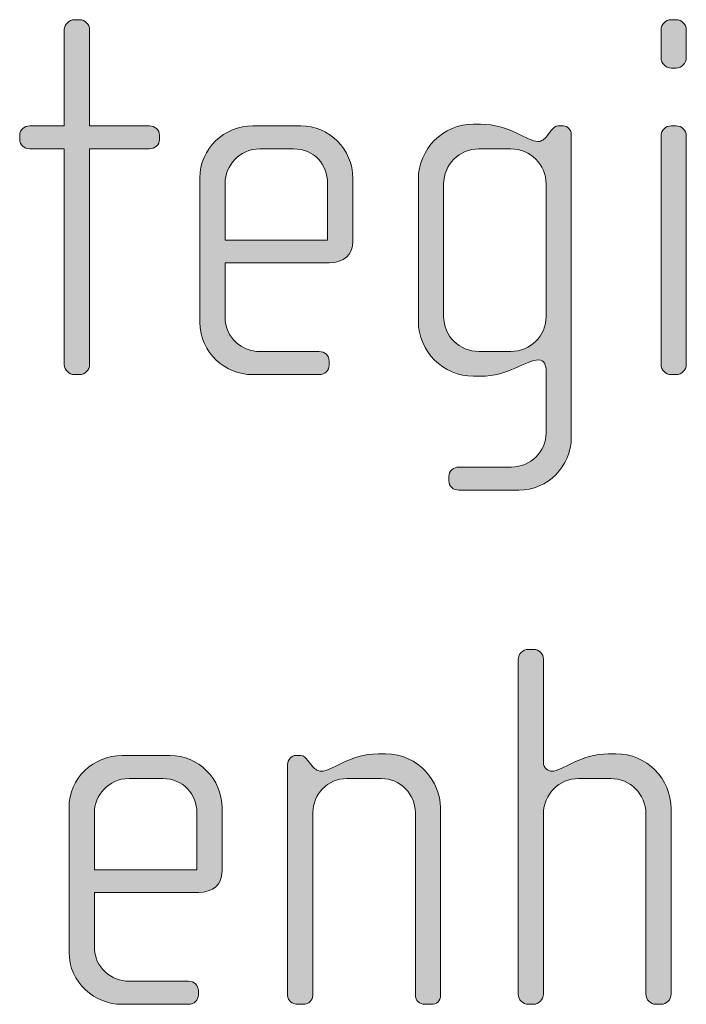
# Model space of a CAD drawing. Units: inches. Extents: x 27 to 184, y -291 to -21.
# Drawn here: x 30 to 34, y -257 to -252 of the extents above; entities that cross this region are included whole.
import ezdxf

# ---------------------------------------------------------------- set-up
doc = ezdxf.new("R2010")
doc.units = ezdxf.units.IN
doc.header["$MEASUREMENT"] = 0
doc.layers.add('Layer 1', color=7, linetype='Continuous')

msp = doc.modelspace()

# ---------------------------------------------------------------- hatches: boundary and pattern name
at = {"layer": 'Layer 1', "true_color": 0x231f20}
h = msp.add_hatch(color=179, dxfattribs=at)
h.dxf.hatch_style = 2
edge = h.paths.add_edge_path()
edge.add_spline(control_points=[(31.0959, -252.9858), (31.0959, -252.9858), (30.8143, -252.9858), (30.8143, -252.9858), (30.8143, -252.9858), (30.8143, -254.0014), (30.8143, -254.0014), (30.8143, -254.0258), (30.7921, -254.0482), (30.7675, -254.0482), (30.7675, -254.0482), (30.7427, -254.0482), (30.7427, -254.0482), (30.7178, -254.0482), (30.6956, -254.0258), (30.6956, -254.0014), (30.6956, -254.0014), (30.6956, -252.9858), (30.6956, -252.9858), (30.6956, -252.9858), (30.5327, -252.9858), (30.5327, -252.9858), (30.508, -252.9858), (30.4858, -252.9658), (30.4858, -252.9413), (30.4858, -252.9413), (30.4858, -252.9217), (30.4858, -252.9217), (30.4858, -252.8969), (30.508, -252.8776), (30.5327, -252.8776), (30.5327, -252.8776), (30.6956, -252.8776), (30.6956, -252.8776), (30.6956, -252.8776), (30.6956, -252.4249), (30.6956, -252.4249), (30.6956, -252.4001), (30.7178, -252.378), (30.7427, -252.378), (30.7427, -252.378), (30.7675, -252.378), (30.7675, -252.378), (30.7921, -252.378), (30.8143, -252.4001), (30.8143, -252.4249), (30.8143, -252.4249), (30.8143, -252.8776), (30.8143, -252.8776), (30.8143, -252.8776), (31.0959, -252.8776), (31.0959, -252.8776), (31.1208, -252.8776), (31.143, -252.8969), (31.143, -252.9217), (31.143, -252.9217), (31.143, -252.9413), (31.143, -252.9413), (31.143, -252.9658), (31.1208, -252.9858), (31.0959, -252.9858)], knot_values=[0, 0, 0, 0, 1, 1, 1, 2, 2, 2, 3, 3, 3, 4, 4, 4, 5, 5, 5, 6, 6, 6, 7, 7, 7, 8, 8, 8, 9, 9, 9, 10, 10, 10, 11, 11, 11, 12, 12, 12, 13, 13, 13, 14, 14, 14, 15, 15, 15, 16, 16, 16, 17, 17, 17, 18, 18, 18, 19, 19, 19, 20, 20, 20, 20], degree=3, periodic=1)
h = msp.add_hatch(color=179, dxfattribs=at)
h.dxf.hatch_style = 2
edge = h.paths.add_edge_path()
edge.add_spline(control_points=[(33.5728, -252.6054), (33.5728, -252.6054), (33.548, -252.6054), (33.548, -252.6054), (33.5234, -252.6054), (33.5011, -252.5834), (33.5011, -252.5582), (33.5011, -252.5582), (33.5011, -252.4249), (33.5011, -252.4249), (33.5011, -252.4001), (33.5234, -252.378), (33.548, -252.378), (33.548, -252.378), (33.5728, -252.378), (33.5728, -252.378), (33.5974, -252.378), (33.6197, -252.4001), (33.6197, -252.4249), (33.6197, -252.4249), (33.6197, -252.5558), (33.6197, -252.5558), (33.6197, -252.5834), (33.5974, -252.6054), (33.5728, -252.6054)], knot_values=[0, 0, 0, 0, 1, 1, 1, 2, 2, 2, 3, 3, 3, 4, 4, 4, 5, 5, 5, 6, 6, 6, 7, 7, 7, 8, 8, 8, 8], degree=3, periodic=1)
edge = h.paths.add_edge_path()
edge.add_spline(control_points=[(33.5728, -254.0482), (33.5728, -254.0482), (33.548, -254.0482), (33.548, -254.0482), (33.5234, -254.0482), (33.5011, -254.0258), (33.5011, -254.0014), (33.5011, -254.0014), (33.5011, -252.9244), (33.5011, -252.9244), (33.5011, -252.8993), (33.5234, -252.8776), (33.548, -252.8776), (33.548, -252.8776), (33.5728, -252.8776), (33.5728, -252.8776), (33.5974, -252.8776), (33.6197, -252.8993), (33.6197, -252.9244), (33.6197, -252.9244), (33.6197, -254.0014), (33.6197, -254.0014), (33.6197, -254.0258), (33.5974, -254.0482), (33.5728, -254.0482)], knot_values=[0, 0, 0, 0, 1, 1, 1, 2, 2, 2, 3, 3, 3, 4, 4, 4, 5, 5, 5, 6, 6, 6, 7, 7, 7, 8, 8, 8, 8], degree=3, periodic=1)
h = msp.add_hatch(color=179, dxfattribs=at)
h.dxf.hatch_style = 2
edge = h.paths.add_edge_path()
edge.add_spline(control_points=[(31.9407, -253.5218), (31.9407, -253.5218), (31.4515, -253.5218), (31.4515, -253.5218), (31.4515, -253.5218), (31.4515, -253.7768), (31.4515, -253.7768), (31.4515, -253.8774), (31.5328, -253.9394), (31.6146, -253.9394), (31.6146, -253.9394), (31.8937, -253.9394), (31.8937, -253.9394), (31.9209, -253.9394), (31.9407, -253.9593), (31.9407, -253.9842), (31.9407, -253.9842), (31.9407, -254.0038), (31.9407, -254.0038), (31.9407, -254.0286), (31.9209, -254.0482), (31.8937, -254.0482), (31.8937, -254.0482), (31.58, -254.0482), (31.58, -254.0482), (31.4565, -254.0482), (31.3328, -253.9494), (31.3328, -253.8016), (31.3328, -253.8016), (31.3328, -253.1218), (31.3328, -253.1218), (31.3328, -252.9858), (31.4465, -252.8776), (31.5824, -252.8776), (31.5824, -252.8776), (31.8072, -252.8776), (31.8072, -252.8776), (31.9407, -252.8776), (32.0518, -252.9858), (32.0518, -253.1243), (32.0518, -253.1243), (32.0518, -253.4205), (32.0518, -253.4205), (32.0518, -253.485), (32.0099, -253.5218), (31.9407, -253.5218)], knot_values=[0, 0, 0, 0, 1, 1, 1, 2, 2, 2, 3, 3, 3, 4, 4, 4, 5, 5, 5, 6, 6, 6, 7, 7, 7, 8, 8, 8, 9, 9, 9, 10, 10, 10, 11, 11, 11, 12, 12, 12, 13, 13, 13, 14, 14, 14, 15, 15, 15, 15], degree=3, periodic=1)
edge = h.paths.add_edge_path()
edge.add_spline(control_points=[(31.9333, -253.1463), (31.9333, -253.0622), (31.8714, -252.9858), (31.7727, -252.9858), (31.7727, -252.9858), (31.6146, -252.9858), (31.6146, -252.9858), (31.5181, -252.9858), (31.4515, -253.0674), (31.4515, -253.1463), (31.4515, -253.1463), (31.4515, -253.4157), (31.4515, -253.4157), (31.4515, -253.4157), (31.9333, -253.4157), (31.9333, -253.4157), (31.9333, -253.4157), (31.9333, -253.1463), (31.9333, -253.1463)], knot_values=[0, 0, 0, 0, 1, 1, 1, 2, 2, 2, 3, 3, 3, 4, 4, 4, 5, 5, 5, 6, 6, 6, 6], degree=3, periodic=1)
h = msp.add_hatch(color=179, dxfattribs=at)
h.dxf.hatch_style = 2
edge = h.paths.add_edge_path()
edge.add_spline(control_points=[(32.8321, -254.5919), (32.8321, -254.5919), (32.5505, -254.5919), (32.5505, -254.5919), (32.5233, -254.5919), (32.5033, -254.5746), (32.5033, -254.5478), (32.5033, -254.5478), (32.5033, -254.5274), (32.5033, -254.5274), (32.5033, -254.503), (32.5255, -254.483), (32.5505, -254.483), (32.5505, -254.483), (32.7975, -254.483), (32.7975, -254.483), (32.8864, -254.483), (32.9606, -254.4113), (32.9606, -254.3225), (32.9606, -254.3225), (32.9606, -254.0334), (32.9606, -254.0334), (32.9606, -254.0038), (32.9508, -253.979), (32.926, -253.979), (32.8641, -253.979), (32.7851, -254.0558), (32.6518, -254.0558), (32.6518, -254.0558), (32.6195, -254.0558), (32.6195, -254.0558), (32.4764, -254.0558), (32.3601, -253.9394), (32.3601, -253.7961), (32.3601, -253.7961), (32.3601, -253.1291), (32.3601, -253.1291), (32.3601, -252.9858), (32.4764, -252.8697), (32.6195, -252.8697), (32.6195, -252.8697), (32.6518, -252.8697), (32.6518, -252.8697), (32.7877, -252.8697), (32.8741, -252.9513), (32.921, -252.9513), (32.9384, -252.9513), (32.9532, -252.9413), (32.9656, -252.9244), (32.9656, -252.9244), (32.9828, -252.9017), (32.9828, -252.9017), (32.9952, -252.8869), (33.005, -252.8776), (33.0175, -252.8776), (33.0175, -252.8776), (33.0421, -252.8776), (33.0421, -252.8776), (33.0617, -252.8776), (33.0791, -252.8969), (33.0791, -252.9189), (33.0791, -252.9189), (33.0791, -254.3449), (33.0791, -254.3449), (33.0791, -254.4802), (32.968, -254.5919), (32.8321, -254.5919)], knot_values=[0, 0, 0, 0, 1, 1, 1, 2, 2, 2, 3, 3, 3, 4, 4, 4, 5, 5, 5, 6, 6, 6, 7, 7, 7, 8, 8, 8, 9, 9, 9, 10, 10, 10, 11, 11, 11, 12, 12, 12, 13, 13, 13, 14, 14, 14, 15, 15, 15, 16, 16, 16, 17, 17, 17, 18, 18, 18, 19, 19, 19, 20, 20, 20, 21, 21, 21, 22, 22, 22, 22], degree=3, periodic=1)
edge = h.paths.add_edge_path()
edge.add_spline(control_points=[(32.9606, -253.1515), (32.9606, -253.0602), (32.8864, -252.9858), (32.7951, -252.9858), (32.7951, -252.9858), (32.6443, -252.9858), (32.6443, -252.9858), (32.5529, -252.9858), (32.4788, -253.0602), (32.4788, -253.1515), (32.4788, -253.1515), (32.4788, -253.774), (32.4788, -253.774), (32.4788, -253.8656), (32.5529, -253.9394), (32.6443, -253.9394), (32.6443, -253.9394), (32.7951, -253.9394), (32.7951, -253.9394), (32.8864, -253.9394), (32.9606, -253.8656), (32.9606, -253.774), (32.9606, -253.774), (32.9606, -253.1515), (32.9606, -253.1515)], knot_values=[0, 0, 0, 0, 1, 1, 1, 2, 2, 2, 3, 3, 3, 4, 4, 4, 5, 5, 5, 6, 6, 6, 7, 7, 7, 8, 8, 8, 8], degree=3, periodic=1)
h = msp.add_hatch(color=179, dxfattribs=at)
h.dxf.hatch_style = 2
edge = h.paths.add_edge_path()
edge.add_spline(control_points=[(33.5015, -257.0114), (33.5015, -257.0114), (33.4767, -257.0114), (33.4767, -257.0114), (33.4519, -257.0114), (33.4297, -256.989), (33.4297, -256.9642), (33.4297, -256.9642), (33.4297, -256.1146), (33.4297, -256.1146), (33.4297, -256.023), (33.3556, -255.9489), (33.2643, -255.9489), (33.2643, -255.9489), (33.1136, -255.9489), (33.1136, -255.9489), (33.0221, -255.9489), (32.948, -256.023), (32.948, -256.1146), (32.948, -256.1146), (32.948, -256.9642), (32.948, -256.9642), (32.948, -256.989), (32.9258, -257.0114), (32.9008, -257.0114), (32.9008, -257.0114), (32.8764, -257.0114), (32.8764, -257.0114), (32.8516, -257.0114), (32.8293, -256.989), (32.8293, -256.9642), (32.8293, -256.9642), (32.8293, -255.3884), (32.8293, -255.3884), (32.8293, -255.3632), (32.8516, -255.3415), (32.8764, -255.3415), (32.8764, -255.3415), (32.9008, -255.3415), (32.9008, -255.3415), (32.9282, -255.3415), (32.948, -255.3608), (32.948, -255.3884), (32.948, -255.3884), (32.948, -255.8748), (32.948, -255.8748), (32.948, -255.8996), (32.9703, -255.9144), (32.9875, -255.9144), (33.0369, -255.9144), (33.121, -255.8328), (33.2543, -255.8328), (33.2543, -255.8328), (33.2889, -255.8328), (33.2889, -255.8328), (33.4322, -255.8328), (33.5483, -255.9489), (33.5483, -256.0922), (33.5483, -256.0922), (33.5483, -256.9642), (33.5483, -256.9642), (33.5483, -256.989), (33.5261, -257.0114), (33.5015, -257.0114)], knot_values=[0, 0, 0, 0, 1, 1, 1, 2, 2, 2, 3, 3, 3, 4, 4, 4, 5, 5, 5, 6, 6, 6, 7, 7, 7, 8, 8, 8, 9, 9, 9, 10, 10, 10, 11, 11, 11, 12, 12, 12, 13, 13, 13, 14, 14, 14, 15, 15, 15, 16, 16, 16, 17, 17, 17, 18, 18, 18, 19, 19, 19, 20, 20, 20, 21, 21, 21, 21], degree=3, periodic=1)
h = msp.add_hatch(color=179, dxfattribs=at)
h.dxf.hatch_style = 2
edge = h.paths.add_edge_path()
edge.add_spline(control_points=[(31.3259, -256.4849), (31.3259, -256.4849), (30.8367, -256.4849), (30.8367, -256.4849), (30.8367, -256.4849), (30.8367, -256.7395), (30.8367, -256.7395), (30.8367, -256.8408), (30.9182, -256.9025), (30.9998, -256.9025), (30.9998, -256.9025), (31.2789, -256.9025), (31.2789, -256.9025), (31.3059, -256.9025), (31.3259, -256.9228), (31.3259, -256.9473), (31.3259, -256.9473), (31.3259, -256.9669), (31.3259, -256.9669), (31.3259, -256.9917), (31.3059, -257.0114), (31.2789, -257.0114), (31.2789, -257.0114), (30.9652, -257.0114), (30.9652, -257.0114), (30.8417, -257.0114), (30.7178, -256.9125), (30.7178, -256.7643), (30.7178, -256.7643), (30.7178, -256.085), (30.7178, -256.085), (30.7178, -255.9489), (30.8317, -255.8404), (30.9676, -255.8404), (30.9676, -255.8404), (31.1924, -255.8404), (31.1924, -255.8404), (31.3259, -255.8404), (31.437, -255.9489), (31.437, -256.0877), (31.437, -256.0877), (31.437, -256.3837), (31.437, -256.3837), (31.437, -256.4481), (31.3952, -256.4849), (31.3259, -256.4849)], knot_values=[0, 0, 0, 0, 1, 1, 1, 2, 2, 2, 3, 3, 3, 4, 4, 4, 5, 5, 5, 6, 6, 6, 7, 7, 7, 8, 8, 8, 9, 9, 9, 10, 10, 10, 11, 11, 11, 12, 12, 12, 13, 13, 13, 14, 14, 14, 15, 15, 15, 15], degree=3, periodic=1)
edge = h.paths.add_edge_path()
edge.add_spline(control_points=[(31.3185, -256.1094), (31.3185, -256.0254), (31.2567, -255.9489), (31.158, -255.9489), (31.158, -255.9489), (30.9998, -255.9489), (30.9998, -255.9489), (30.9034, -255.9489), (30.8367, -256.0305), (30.8367, -256.1094), (30.8367, -256.1094), (30.8367, -256.3788), (30.8367, -256.3788), (30.8367, -256.3788), (31.3185, -256.3788), (31.3185, -256.3788), (31.3185, -256.3788), (31.3185, -256.1094), (31.3185, -256.1094)], knot_values=[0, 0, 0, 0, 1, 1, 1, 2, 2, 2, 3, 3, 3, 4, 4, 4, 5, 5, 5, 6, 6, 6, 6], degree=3, periodic=1)
h = msp.add_hatch(color=179, dxfattribs=at)
h.dxf.hatch_style = 2
edge = h.paths.add_edge_path()
edge.add_spline(control_points=[(32.4199, -257.0114), (32.4199, -257.0114), (32.3903, -257.0114), (32.3903, -257.0114), (32.3656, -257.0114), (32.3458, -256.9938), (32.3458, -256.9669), (32.3458, -256.9669), (32.3458, -256.1094), (32.3458, -256.1094), (32.3458, -256.023), (32.2764, -255.9489), (32.1853, -255.9489), (32.1853, -255.9489), (32.0246, -255.9489), (32.0246, -255.9489), (31.9331, -255.9489), (31.864, -256.023), (31.864, -256.1094), (31.864, -256.1094), (31.864, -256.9697), (31.864, -256.9697), (31.864, -256.9917), (31.8442, -257.0114), (31.8196, -257.0114), (31.8196, -257.0114), (31.7924, -257.0114), (31.7924, -257.0114), (31.7676, -257.0114), (31.7453, -256.9938), (31.7453, -256.9697), (31.7453, -256.9697), (31.7453, -255.8824), (31.7453, -255.8824), (31.7453, -255.8604), (31.7627, -255.8404), (31.785, -255.8404), (31.785, -255.8404), (31.8072, -255.8404), (31.8072, -255.8404), (31.822, -255.8404), (31.8318, -255.8528), (31.8392, -255.8624), (31.8392, -255.8624), (31.859, -255.8872), (31.859, -255.8872), (31.869, -255.8996), (31.8838, -255.9144), (31.9035, -255.9144), (31.9555, -255.9144), (32.037, -255.8328), (32.1703, -255.8328), (32.1703, -255.8328), (32.2049, -255.8328), (32.2049, -255.8328), (32.3631, -255.8328), (32.4643, -255.9661), (32.4643, -256.085), (32.4643, -256.085), (32.4643, -256.9669), (32.4643, -256.9669), (32.4643, -256.9993), (32.4447, -257.0114), (32.4199, -257.0114)], knot_values=[0, 0, 0, 0, 1, 1, 1, 2, 2, 2, 3, 3, 3, 4, 4, 4, 5, 5, 5, 6, 6, 6, 7, 7, 7, 8, 8, 8, 9, 9, 9, 10, 10, 10, 11, 11, 11, 12, 12, 12, 13, 13, 13, 14, 14, 14, 15, 15, 15, 16, 16, 16, 17, 17, 17, 18, 18, 18, 19, 19, 19, 20, 20, 20, 21, 21, 21, 21], degree=3, periodic=1)

# ---------------------------------------------------------------- linework, layer by layer
at = {"layer": 'Layer 1', "lineweight": 0}
for points, knots in [([(31.0959, -252.9858), (31.0959, -252.9858), (30.8143, -252.9858), (30.8143, -252.9858), (30.8143, -252.9858), (30.8143, -254.0014), (30.8143, -254.0014), (30.8143, -254.0258), (30.7921, -254.0482), (30.7675, -254.0482), (30.7675, -254.0482), (30.7427, -254.0482), (30.7427, -254.0482), (30.7178, -254.0482), (30.6956, -254.0258), (30.6956, -254.0014), (30.6956, -254.0014), (30.6956, -252.9858), (30.6956, -252.9858), (30.6956, -252.9858), (30.5327, -252.9858), (30.5327, -252.9858), (30.508, -252.9858), (30.4858, -252.9658), (30.4858, -252.9413), (30.4858, -252.9413), (30.4858, -252.9217), (30.4858, -252.9217), (30.4858, -252.8969), (30.508, -252.8776), (30.5327, -252.8776), (30.5327, -252.8776), (30.6956, -252.8776), (30.6956, -252.8776), (30.6956, -252.8776), (30.6956, -252.4249), (30.6956, -252.4249), (30.6956, -252.4001), (30.7178, -252.378), (30.7427, -252.378), (30.7427, -252.378), (30.7675, -252.378), (30.7675, -252.378), (30.7921, -252.378), (30.8143, -252.4001), (30.8143, -252.4249), (30.8143, -252.4249), (30.8143, -252.8776), (30.8143, -252.8776), (30.8143, -252.8776), (31.0959, -252.8776), (31.0959, -252.8776), (31.1208, -252.8776), (31.143, -252.8969), (31.143, -252.9217), (31.143, -252.9217), (31.143, -252.9413), (31.143, -252.9413), (31.143, -252.9658), (31.1208, -252.9858), (31.0959, -252.9858)], [0, 0, 0, 0, 1, 1, 1, 2, 2, 2, 3, 3, 3, 4, 4, 4, 5, 5, 5, 6, 6, 6, 7, 7, 7, 8, 8, 8, 9, 9, 9, 10, 10, 10, 11, 11, 11, 12, 12, 12, 13, 13, 13, 14, 14, 14, 15, 15, 15, 16, 16, 16, 17, 17, 17, 18, 18, 18, 19, 19, 19, 20, 20, 20, 20]), ([(33.5728, -252.6054), (33.5728, -252.6054), (33.548, -252.6054), (33.548, -252.6054), (33.5234, -252.6054), (33.5011, -252.5834), (33.5011, -252.5582), (33.5011, -252.5582), (33.5011, -252.4249), (33.5011, -252.4249), (33.5011, -252.4001), (33.5234, -252.378), (33.548, -252.378), (33.548, -252.378), (33.5728, -252.378), (33.5728, -252.378), (33.5974, -252.378), (33.6197, -252.4001), (33.6197, -252.4249), (33.6197, -252.4249), (33.6197, -252.5558), (33.6197, -252.5558), (33.6197, -252.5834), (33.5974, -252.6054), (33.5728, -252.6054)], [0, 0, 0, 0, 1, 1, 1, 2, 2, 2, 3, 3, 3, 4, 4, 4, 5, 5, 5, 6, 6, 6, 7, 7, 7, 8, 8, 8, 8]), ([(31.9407, -253.5218), (31.9407, -253.5218), (31.4515, -253.5218), (31.4515, -253.5218), (31.4515, -253.5218), (31.4515, -253.7768), (31.4515, -253.7768), (31.4515, -253.8774), (31.5328, -253.9394), (31.6146, -253.9394), (31.6146, -253.9394), (31.8937, -253.9394), (31.8937, -253.9394), (31.9209, -253.9394), (31.9407, -253.9593), (31.9407, -253.9842), (31.9407, -253.9842), (31.9407, -254.0038), (31.9407, -254.0038), (31.9407, -254.0286), (31.9209, -254.0482), (31.8937, -254.0482), (31.8937, -254.0482), (31.58, -254.0482), (31.58, -254.0482), (31.4565, -254.0482), (31.3328, -253.9494), (31.3328, -253.8016), (31.3328, -253.8016), (31.3328, -253.1218), (31.3328, -253.1218), (31.3328, -252.9858), (31.4465, -252.8776), (31.5824, -252.8776), (31.5824, -252.8776), (31.8072, -252.8776), (31.8072, -252.8776), (31.9407, -252.8776), (32.0518, -252.9858), (32.0518, -253.1243), (32.0518, -253.1243), (32.0518, -253.4205), (32.0518, -253.4205), (32.0518, -253.485), (32.0099, -253.5218), (31.9407, -253.5218)], [0, 0, 0, 0, 1, 1, 1, 2, 2, 2, 3, 3, 3, 4, 4, 4, 5, 5, 5, 6, 6, 6, 7, 7, 7, 8, 8, 8, 9, 9, 9, 10, 10, 10, 11, 11, 11, 12, 12, 12, 13, 13, 13, 14, 14, 14, 15, 15, 15, 15]), ([(32.8321, -254.5919), (32.8321, -254.5919), (32.5505, -254.5919), (32.5505, -254.5919), (32.5233, -254.5919), (32.5033, -254.5746), (32.5033, -254.5478), (32.5033, -254.5478), (32.5033, -254.5274), (32.5033, -254.5274), (32.5033, -254.503), (32.5255, -254.483), (32.5505, -254.483), (32.5505, -254.483), (32.7975, -254.483), (32.7975, -254.483), (32.8864, -254.483), (32.9606, -254.4113), (32.9606, -254.3225), (32.9606, -254.3225), (32.9606, -254.0334), (32.9606, -254.0334), (32.9606, -254.0038), (32.9508, -253.979), (32.926, -253.979), (32.8641, -253.979), (32.7851, -254.0558), (32.6518, -254.0558), (32.6518, -254.0558), (32.6195, -254.0558), (32.6195, -254.0558), (32.4764, -254.0558), (32.3601, -253.9394), (32.3601, -253.7961), (32.3601, -253.7961), (32.3601, -253.1291), (32.3601, -253.1291), (32.3601, -252.9858), (32.4764, -252.8697), (32.6195, -252.8697), (32.6195, -252.8697), (32.6518, -252.8697), (32.6518, -252.8697), (32.7877, -252.8697), (32.8741, -252.9513), (32.921, -252.9513), (32.9384, -252.9513), (32.9532, -252.9413), (32.9656, -252.9244), (32.9656, -252.9244), (32.9828, -252.9017), (32.9828, -252.9017), (32.9952, -252.8869), (33.005, -252.8776), (33.0175, -252.8776), (33.0175, -252.8776), (33.0421, -252.8776), (33.0421, -252.8776), (33.0617, -252.8776), (33.0791, -252.8969), (33.0791, -252.9189), (33.0791, -252.9189), (33.0791, -254.3449), (33.0791, -254.3449), (33.0791, -254.4802), (32.968, -254.5919), (32.8321, -254.5919)], [0, 0, 0, 0, 1, 1, 1, 2, 2, 2, 3, 3, 3, 4, 4, 4, 5, 5, 5, 6, 6, 6, 7, 7, 7, 8, 8, 8, 9, 9, 9, 10, 10, 10, 11, 11, 11, 12, 12, 12, 13, 13, 13, 14, 14, 14, 15, 15, 15, 16, 16, 16, 17, 17, 17, 18, 18, 18, 19, 19, 19, 20, 20, 20, 21, 21, 21, 22, 22, 22, 22]), ([(33.5728, -254.0482), (33.5728, -254.0482), (33.548, -254.0482), (33.548, -254.0482), (33.5234, -254.0482), (33.5011, -254.0258), (33.5011, -254.0014), (33.5011, -254.0014), (33.5011, -252.9244), (33.5011, -252.9244), (33.5011, -252.8993), (33.5234, -252.8776), (33.548, -252.8776), (33.548, -252.8776), (33.5728, -252.8776), (33.5728, -252.8776), (33.5974, -252.8776), (33.6197, -252.8993), (33.6197, -252.9244), (33.6197, -252.9244), (33.6197, -254.0014), (33.6197, -254.0014), (33.6197, -254.0258), (33.5974, -254.0482), (33.5728, -254.0482)], [0, 0, 0, 0, 1, 1, 1, 2, 2, 2, 3, 3, 3, 4, 4, 4, 5, 5, 5, 6, 6, 6, 7, 7, 7, 8, 8, 8, 8]), ([(31.9333, -253.1463), (31.9333, -253.0622), (31.8714, -252.9858), (31.7727, -252.9858), (31.7727, -252.9858), (31.6146, -252.9858), (31.6146, -252.9858), (31.5181, -252.9858), (31.4515, -253.0674), (31.4515, -253.1463), (31.4515, -253.1463), (31.4515, -253.4157), (31.4515, -253.4157), (31.4515, -253.4157), (31.9333, -253.4157), (31.9333, -253.4157), (31.9333, -253.4157), (31.9333, -253.1463), (31.9333, -253.1463)], [0, 0, 0, 0, 1, 1, 1, 2, 2, 2, 3, 3, 3, 4, 4, 4, 5, 5, 5, 6, 6, 6, 6]), ([(32.9606, -253.1515), (32.9606, -253.0602), (32.8864, -252.9858), (32.7951, -252.9858), (32.7951, -252.9858), (32.6443, -252.9858), (32.6443, -252.9858), (32.5529, -252.9858), (32.4788, -253.0602), (32.4788, -253.1515), (32.4788, -253.1515), (32.4788, -253.774), (32.4788, -253.774), (32.4788, -253.8656), (32.5529, -253.9394), (32.6443, -253.9394), (32.6443, -253.9394), (32.7951, -253.9394), (32.7951, -253.9394), (32.8864, -253.9394), (32.9606, -253.8656), (32.9606, -253.774), (32.9606, -253.774), (32.9606, -253.1515), (32.9606, -253.1515)], [0, 0, 0, 0, 1, 1, 1, 2, 2, 2, 3, 3, 3, 4, 4, 4, 5, 5, 5, 6, 6, 6, 7, 7, 7, 8, 8, 8, 8]), ([(33.5015, -257.0114), (33.5015, -257.0114), (33.4767, -257.0114), (33.4767, -257.0114), (33.4519, -257.0114), (33.4297, -256.989), (33.4297, -256.9642), (33.4297, -256.9642), (33.4297, -256.1146), (33.4297, -256.1146), (33.4297, -256.023), (33.3556, -255.9489), (33.2643, -255.9489), (33.2643, -255.9489), (33.1136, -255.9489), (33.1136, -255.9489), (33.0221, -255.9489), (32.948, -256.023), (32.948, -256.1146), (32.948, -256.1146), (32.948, -256.9642), (32.948, -256.9642), (32.948, -256.989), (32.9258, -257.0114), (32.9008, -257.0114), (32.9008, -257.0114), (32.8764, -257.0114), (32.8764, -257.0114), (32.8516, -257.0114), (32.8293, -256.989), (32.8293, -256.9642), (32.8293, -256.9642), (32.8293, -255.3884), (32.8293, -255.3884), (32.8293, -255.3632), (32.8516, -255.3415), (32.8764, -255.3415), (32.8764, -255.3415), (32.9008, -255.3415), (32.9008, -255.3415), (32.9282, -255.3415), (32.948, -255.3608), (32.948, -255.3884), (32.948, -255.3884), (32.948, -255.8748), (32.948, -255.8748), (32.948, -255.8996), (32.9703, -255.9144), (32.9875, -255.9144), (33.0369, -255.9144), (33.121, -255.8328), (33.2543, -255.8328), (33.2543, -255.8328), (33.2889, -255.8328), (33.2889, -255.8328), (33.4322, -255.8328), (33.5483, -255.9489), (33.5483, -256.0922), (33.5483, -256.0922), (33.5483, -256.9642), (33.5483, -256.9642), (33.5483, -256.989), (33.5261, -257.0114), (33.5015, -257.0114)], [0, 0, 0, 0, 1, 1, 1, 2, 2, 2, 3, 3, 3, 4, 4, 4, 5, 5, 5, 6, 6, 6, 7, 7, 7, 8, 8, 8, 9, 9, 9, 10, 10, 10, 11, 11, 11, 12, 12, 12, 13, 13, 13, 14, 14, 14, 15, 15, 15, 16, 16, 16, 17, 17, 17, 18, 18, 18, 19, 19, 19, 20, 20, 20, 21, 21, 21, 21]), ([(31.3259, -256.4849), (31.3259, -256.4849), (30.8367, -256.4849), (30.8367, -256.4849), (30.8367, -256.4849), (30.8367, -256.7395), (30.8367, -256.7395), (30.8367, -256.8408), (30.9182, -256.9025), (30.9998, -256.9025), (30.9998, -256.9025), (31.2789, -256.9025), (31.2789, -256.9025), (31.3059, -256.9025), (31.3259, -256.9228), (31.3259, -256.9473), (31.3259, -256.9473), (31.3259, -256.9669), (31.3259, -256.9669), (31.3259, -256.9917), (31.3059, -257.0114), (31.2789, -257.0114), (31.2789, -257.0114), (30.9652, -257.0114), (30.9652, -257.0114), (30.8417, -257.0114), (30.7178, -256.9125), (30.7178, -256.7643), (30.7178, -256.7643), (30.7178, -256.085), (30.7178, -256.085), (30.7178, -255.9489), (30.8317, -255.8404), (30.9676, -255.8404), (30.9676, -255.8404), (31.1924, -255.8404), (31.1924, -255.8404), (31.3259, -255.8404), (31.437, -255.9489), (31.437, -256.0877), (31.437, -256.0877), (31.437, -256.3837), (31.437, -256.3837), (31.437, -256.4481), (31.3952, -256.4849), (31.3259, -256.4849)], [0, 0, 0, 0, 1, 1, 1, 2, 2, 2, 3, 3, 3, 4, 4, 4, 5, 5, 5, 6, 6, 6, 7, 7, 7, 8, 8, 8, 9, 9, 9, 10, 10, 10, 11, 11, 11, 12, 12, 12, 13, 13, 13, 14, 14, 14, 15, 15, 15, 15]), ([(32.4199, -257.0114), (32.4199, -257.0114), (32.3903, -257.0114), (32.3903, -257.0114), (32.3656, -257.0114), (32.3458, -256.9938), (32.3458, -256.9669), (32.3458, -256.9669), (32.3458, -256.1094), (32.3458, -256.1094), (32.3458, -256.023), (32.2764, -255.9489), (32.1853, -255.9489), (32.1853, -255.9489), (32.0246, -255.9489), (32.0246, -255.9489), (31.9331, -255.9489), (31.864, -256.023), (31.864, -256.1094), (31.864, -256.1094), (31.864, -256.9697), (31.864, -256.9697), (31.864, -256.9917), (31.8442, -257.0114), (31.8196, -257.0114), (31.8196, -257.0114), (31.7924, -257.0114), (31.7924, -257.0114), (31.7676, -257.0114), (31.7453, -256.9938), (31.7453, -256.9697), (31.7453, -256.9697), (31.7453, -255.8824), (31.7453, -255.8824), (31.7453, -255.8604), (31.7627, -255.8404), (31.785, -255.8404), (31.785, -255.8404), (31.8072, -255.8404), (31.8072, -255.8404), (31.822, -255.8404), (31.8318, -255.8528), (31.8392, -255.8624), (31.8392, -255.8624), (31.859, -255.8872), (31.859, -255.8872), (31.869, -255.8996), (31.8838, -255.9144), (31.9035, -255.9144), (31.9555, -255.9144), (32.037, -255.8328), (32.1703, -255.8328), (32.1703, -255.8328), (32.2049, -255.8328), (32.2049, -255.8328), (32.3631, -255.8328), (32.4643, -255.9661), (32.4643, -256.085), (32.4643, -256.085), (32.4643, -256.9669), (32.4643, -256.9669), (32.4643, -256.9993), (32.4447, -257.0114), (32.4199, -257.0114)], [0, 0, 0, 0, 1, 1, 1, 2, 2, 2, 3, 3, 3, 4, 4, 4, 5, 5, 5, 6, 6, 6, 7, 7, 7, 8, 8, 8, 9, 9, 9, 10, 10, 10, 11, 11, 11, 12, 12, 12, 13, 13, 13, 14, 14, 14, 15, 15, 15, 16, 16, 16, 17, 17, 17, 18, 18, 18, 19, 19, 19, 20, 20, 20, 21, 21, 21, 21]), ([(31.3185, -256.1094), (31.3185, -256.0254), (31.2567, -255.9489), (31.158, -255.9489), (31.158, -255.9489), (30.9998, -255.9489), (30.9998, -255.9489), (30.9034, -255.9489), (30.8367, -256.0305), (30.8367, -256.1094), (30.8367, -256.1094), (30.8367, -256.3788), (30.8367, -256.3788), (30.8367, -256.3788), (31.3185, -256.3788), (31.3185, -256.3788), (31.3185, -256.3788), (31.3185, -256.1094), (31.3185, -256.1094)], [0, 0, 0, 0, 1, 1, 1, 2, 2, 2, 3, 3, 3, 4, 4, 4, 5, 5, 5, 6, 6, 6, 6])]:
    msp.add_open_spline(points, degree=3, knots=knots, dxfattribs=at)

doc.saveas('drawing.dxf')
